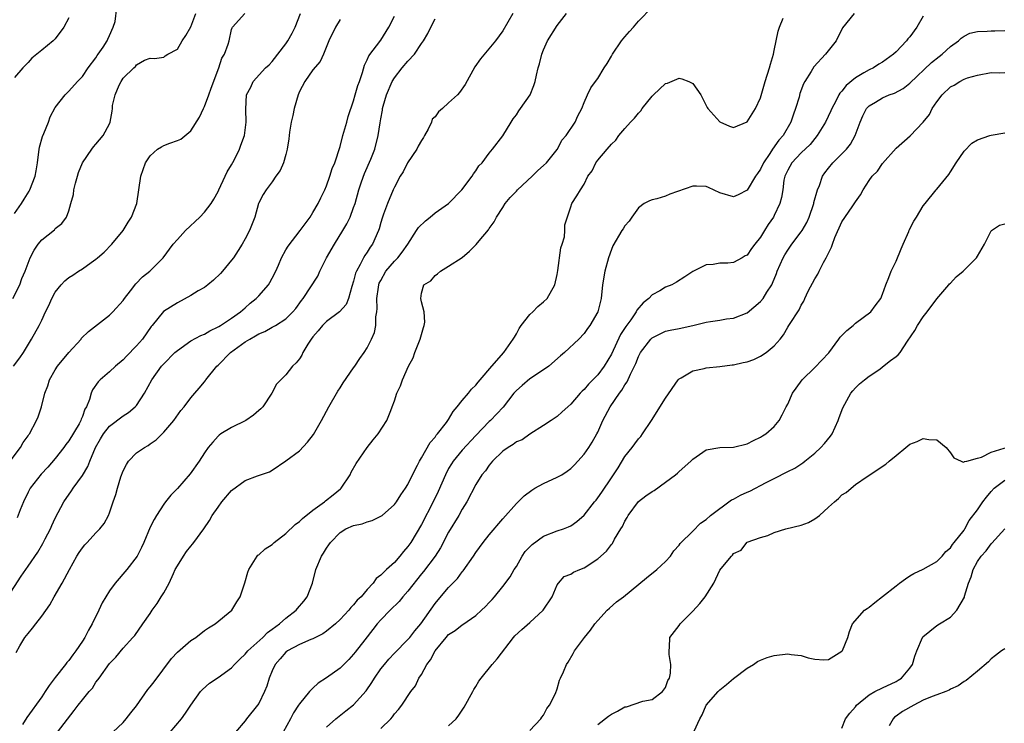
# Model space of a CAD drawing. Units: inches. Extents: x 2592000 to 2595000, y 1521000 to 1524000.
# Drawn here: x 2593432 to 2593577, y 1521752 to 1521856 of the extents above; entities that cross this region are included whole.
import ezdxf

# ---------------------------------------------------------------- set-up
doc = ezdxf.new("R2010")
doc.units = ezdxf.units.IN
doc.header["$MEASUREMENT"] = 0
doc.layers.add('LD25921521_2ft', color=93, linetype='Continuous')

msp = doc.modelspace()

# ---------------------------------------------------------------- linework, layer by layer
at = {"layer": 'LD25921521_2ft'}
for points, elevation in [([(2593430, 1521771), (2593431.98, 1521774.02), (2593432.64, 1521775), (2593433, 1521775.49), (2593434.43, 1521777.57), (2593435.17, 1521778.83), (2593435.53, 1521779.53), (2593436.29, 1521781), (2593436.49, 1521781.51), (2593437, 1521782.59), (2593438.28, 1521785), (2593439.4, 1521786.6), (2593439.64, 1521787), (2593441, 1521788.87), (2593441.8, 1521790.2), (2593442.12, 1521791), (2593442.94, 1521793), (2593443.69, 1521794.31), (2593444.09, 1521795), (2593445, 1521796.17), (2593447, 1521797.67), (2593447.81, 1521798.19), (2593448.8, 1521799), (2593449, 1521799.22), (2593450.14, 1521801), (2593451.25, 1521803), (2593452.68, 1521805), (2593453, 1521805.36), (2593454.64, 1521807), (2593455, 1521807.33), (2593457, 1521808.72), (2593458.48, 1521809.52), (2593459, 1521809.74), (2593459.78, 1521810.22), (2593461, 1521810.78), (2593461.13, 1521810.87), (2593461.37, 1521811), (2593463, 1521812.06), (2593464.32, 1521813), (2593464.67, 1521813.33), (2593465, 1521813.6), (2593465.73, 1521814.27), (2593466.62, 1521815), (2593467, 1521815.39), (2593468.42, 1521817), (2593468.65, 1521817.35), (2593469, 1521817.98), (2593469.52, 1521819), (2593469.9, 1521819.9), (2593470.34, 1521821), (2593471, 1521822.18), (2593471.32, 1521822.68), (2593473.13, 1521825), (2593474.57, 1521827), (2593475, 1521827.68), (2593475.79, 1521829), (2593476.17, 1521829.83), (2593476.75, 1521831), (2593477, 1521831.61), (2593477.48, 1521833), (2593477.85, 1521834.15), (2593478.2, 1521835), (2593479, 1521837.42), (2593479.41, 1521839), (2593479.98, 1521841), (2593480.19, 1521841.81), (2593481, 1521844.14), (2593481.24, 1521845), (2593481.6, 1521846.4), (2593481.84, 1521847), (2593482.31, 1521848.31), (2593482.62, 1521849.38), (2593483, 1521850.16), (2593483.24, 1521850.76), (2593485, 1521853.09), (2593486.2, 1521855), (2593487, 1521856.62)], 8348), ([(2593430.35, 1521791), (2593431.85, 1521793), (2593432.27, 1521793.73), (2593433, 1521794.72), (2593433.1, 1521794.9), (2593433.18, 1521795), (2593434.22, 1521797), (2593434.46, 1521797.54), (2593434.97, 1521799), (2593435.47, 1521801), (2593435.88, 1521802.12), (2593436.15, 1521803), (2593437, 1521804.46), (2593437.35, 1521805), (2593439, 1521807), (2593440.81, 1521809), (2593440.89, 1521809.11), (2593441.88, 1521810.12), (2593445, 1521812.51), (2593445.48, 1521813), (2593447, 1521814.67), (2593447.23, 1521815), (2593448.11, 1521816.11), (2593448.87, 1521817.13), (2593449.84, 1521818.16), (2593450.94, 1521819), (2593452.91, 1521821), (2593454.39, 1521823), (2593455, 1521823.7), (2593456.2, 1521825), (2593458.3, 1521827), (2593459, 1521827.72), (2593459.97, 1521829), (2593460.37, 1521829.63), (2593461, 1521830.75), (2593461.11, 1521831), (2593462.06, 1521833), (2593462.34, 1521833.66), (2593463, 1521834.71), (2593463.39, 1521835.39), (2593464.19, 1521837), (2593464.38, 1521837.62), (2593464.92, 1521839), (2593465.17, 1521841), (2593465.08, 1521842.92), (2593465.22, 1521845), (2593465.84, 1521846.16), (2593466.17, 1521847), (2593468.02, 1521849), (2593468.56, 1521849.44), (2593469, 1521849.94), (2593471, 1521852.56), (2593471.29, 1521853), (2593471.91, 1521854.09), (2593472.36, 1521855), (2593473.15, 1521857)], 8344), ([(2593430.72, 1521815), (2593431.78, 1521817), (2593432.07, 1521817.93), (2593432.58, 1521819), (2593433, 1521820.2), (2593433.32, 1521821), (2593433.91, 1521822.09), (2593434.49, 1521823), (2593435, 1521823.64), (2593436.87, 1521825.13), (2593437, 1521825.29), (2593437.97, 1521826.03), (2593438.66, 1521827), (2593439, 1521827.93), (2593439.28, 1521829), (2593439.68, 1521830.32), (2593439.73, 1521831), (2593439.98, 1521831.98), (2593440.28, 1521833), (2593440.43, 1521833.57), (2593441.03, 1521835), (2593442.38, 1521837), (2593442.65, 1521837.35), (2593443, 1521837.72), (2593444.08, 1521839), (2593445, 1521840.76), (2593445.1, 1521841), (2593445.41, 1521842.59), (2593445.42, 1521843), (2593445.46, 1521843.46), (2593445.82, 1521845), (2593446.43, 1521846.44), (2593446.7, 1521847), (2593447, 1521847.48), (2593448.6, 1521849), (2593448.82, 1521849.18), (2593449, 1521849.46), (2593450.14, 1521850.14), (2593451, 1521850.41), (2593451.62, 1521850.38), (2593453, 1521850.59), (2593453.21, 1521850.79), (2593453.58, 1521851), (2593455, 1521851.77), (2593455.73, 1521853), (2593456.24, 1521853.76), (2593457, 1521855.05), (2593457.73, 1521857)], 8340), ([(2593430.83, 1521805), (2593431.76, 1521806.24), (2593432.3, 1521807), (2593433.52, 1521809), (2593434.62, 1521811), (2593435, 1521811.78), (2593435.56, 1521813), (2593436.04, 1521813.96), (2593436.49, 1521815), (2593437, 1521815.9), (2593437.87, 1521817), (2593438.42, 1521817.58), (2593439, 1521818.09), (2593439.58, 1521818.42), (2593440.44, 1521819), (2593441, 1521819.34), (2593442.31, 1521820.31), (2593443, 1521820.78), (2593443.23, 1521821), (2593444.19, 1521821.81), (2593445.34, 1521823), (2593446.99, 1521825), (2593447.74, 1521826.26), (2593448.23, 1521827), (2593449.03, 1521829), (2593449.33, 1521831), (2593449.61, 1521833), (2593449.98, 1521834.02), (2593450.32, 1521835), (2593451, 1521836.03), (2593452.08, 1521837), (2593452.65, 1521837.35), (2593453, 1521837.54), (2593453.88, 1521837.88), (2593455, 1521838.26), (2593455.51, 1521838.49), (2593457, 1521839.7), (2593458.26, 1521841.74), (2593458.84, 1521843), (2593459, 1521843.32), (2593459.64, 1521845), (2593459.99, 1521846.01), (2593461.14, 1521849), (2593461.58, 1521850.42), (2593461.95, 1521851), (2593462.5, 1521852.5), (2593462.63, 1521853), (2593463, 1521854.66), (2593463.08, 1521854.92), (2593463.12, 1521855), (2593464.97, 1521857)], 8342), ([(2593431, 1521827.51), (2593432.02, 1521829), (2593432.39, 1521829.61), (2593433.17, 1521830.83), (2593433.26, 1521831), (2593434.04, 1521833), (2593434.19, 1521833.81), (2593434.38, 1521835), (2593434.6, 1521836.6), (2593434.68, 1521837.32), (2593435.13, 1521838.87), (2593435.32, 1521839.32), (2593435.98, 1521841), (2593436.24, 1521841.76), (2593437, 1521843.13), (2593438.45, 1521845), (2593439, 1521845.57), (2593440.29, 1521847), (2593441, 1521847.7), (2593441.86, 1521849), (2593443, 1521850.47), (2593443.2, 1521850.8), (2593443.35, 1521851), (2593444.06, 1521852.06), (2593444.66, 1521853), (2593444.75, 1521853.25), (2593445, 1521853.75), (2593445.56, 1521855), (2593445.82, 1521855.82), (2593446.09, 1521857.91)], 8338), ([(2593504.49, 1521857), (2593503, 1521854.46), (2593501.93, 1521853), (2593499.69, 1521850.31), (2593498.87, 1521849.13), (2593497.44, 1521846.56), (2593496.62, 1521845.38), (2593496.3, 1521845), (2593495, 1521843.85), (2593494.08, 1521843), (2593493.5, 1521842.5), (2593493, 1521841.78), (2593492.59, 1521841.41), (2593492.48, 1521841), (2593491.98, 1521839.98), (2593491.43, 1521839), (2593491.29, 1521838.71), (2593491, 1521838.27), (2593490.53, 1521837.47), (2593490.3, 1521837), (2593488.96, 1521835), (2593488.32, 1521833.68), (2593487.86, 1521833), (2593487, 1521831.4), (2593486.81, 1521831), (2593485.99, 1521829), (2593485.42, 1521827.42), (2593485.19, 1521826.81), (2593485, 1521826.19), (2593484.76, 1521825.24), (2593484.66, 1521825), (2593483.78, 1521823), (2593483.43, 1521822.57), (2593483, 1521821.83), (2593482.66, 1521821.34), (2593482.47, 1521821), (2593481.98, 1521819.98), (2593481.41, 1521819), (2593481.29, 1521818.71), (2593481, 1521817.56), (2593480.74, 1521816.74), (2593480.23, 1521815), (2593479.89, 1521814.11), (2593478.93, 1521813), (2593477, 1521811.6), (2593476.39, 1521811), (2593475.78, 1521810.22), (2593475, 1521809.33), (2593474.74, 1521809), (2593474.23, 1521808.23), (2593473.51, 1521807), (2593473.38, 1521806.62), (2593473, 1521806.06), (2593472.52, 1521805.48), (2593471.98, 1521805), (2593471, 1521803.74), (2593470.24, 1521803), (2593469.64, 1521802.36), (2593468.94, 1521801), (2593467.6, 1521799), (2593467.3, 1521798.7), (2593467, 1521798.46), (2593466.23, 1521797.77), (2593465.11, 1521797), (2593463, 1521795.95), (2593461.42, 1521795), (2593461.17, 1521794.83), (2593461, 1521794.66), (2593460.21, 1521793.79), (2593459.55, 1521793), (2593459, 1521792.21), (2593458.23, 1521791), (2593456.88, 1521789.12), (2593455, 1521786.96), (2593454.04, 1521785.96), (2593453.24, 1521785), (2593453, 1521784.67), (2593451.91, 1521783), (2593451.59, 1521782.41), (2593451, 1521781.25), (2593450.06, 1521779), (2593449.71, 1521778.28), (2593449.06, 1521777), (2593447.57, 1521775), (2593445.81, 1521773), (2593445, 1521771.89), (2593443.9, 1521770.1), (2593443.44, 1521769), (2593442.46, 1521767), (2593441.91, 1521766.09), (2593441.36, 1521765), (2593441, 1521764.43), (2593440.03, 1521763), (2593439.58, 1521762.42), (2593439, 1521761.59), (2593438.72, 1521761.28), (2593438.53, 1521761), (2593437, 1521759.1), (2593436.1, 1521757.9), (2593435.51, 1521757), (2593435, 1521756.25), (2593432.8, 1521753.2), (2593432.16, 1521752.16)], 8352), ([(2593437.34, 1521751), (2593439.79, 1521754.21), (2593440.38, 1521755), (2593441, 1521755.79), (2593442.02, 1521757), (2593442.48, 1521757.52), (2593443, 1521758.38), (2593443.28, 1521758.72), (2593443.45, 1521759), (2593445, 1521761.16), (2593445.93, 1521762.07), (2593447, 1521763.39), (2593448.46, 1521765), (2593448.71, 1521765.29), (2593449.93, 1521767), (2593451, 1521768.54), (2593451.29, 1521769), (2593452.02, 1521769.98), (2593452.63, 1521771), (2593453, 1521771.57), (2593453.8, 1521773), (2593454.41, 1521774.41), (2593454.7, 1521775), (2593455, 1521775.55), (2593455.9, 1521777), (2593456.35, 1521777.65), (2593457, 1521778.48), (2593457.25, 1521778.75), (2593457.45, 1521779), (2593458.9, 1521781), (2593459.74, 1521782.26), (2593460.15, 1521783), (2593461, 1521784.22), (2593461.58, 1521785), (2593463, 1521786.66), (2593465, 1521788.14), (2593466.81, 1521788.81), (2593468.6, 1521789.4), (2593469, 1521789.64), (2593471, 1521791.02), (2593473, 1521792.5), (2593474.21, 1521793.79), (2593475.08, 1521794.92), (2593476.28, 1521797), (2593477.34, 1521799), (2593478.67, 1521801.33), (2593479, 1521801.81), (2593479.45, 1521802.55), (2593481, 1521804.76), (2593481.18, 1521805), (2593481.89, 1521806.11), (2593482.54, 1521807), (2593483, 1521807.7), (2593483.65, 1521809), (2593484.05, 1521809.95), (2593484.28, 1521811), (2593484.28, 1521812.28), (2593484.41, 1521813), (2593484.47, 1521813.53), (2593484.41, 1521815), (2593484.64, 1521816.64), (2593484.7, 1521817), (2593484.78, 1521817.22), (2593485, 1521817.65), (2593485.75, 1521819), (2593487, 1521820.47), (2593487.5, 1521821), (2593488.16, 1521821.84), (2593488.97, 1521823), (2593490.27, 1521825), (2593490.54, 1521825.46), (2593491.57, 1521826.43), (2593492.3, 1521827), (2593493, 1521827.61), (2593494.96, 1521829), (2593496.95, 1521831), (2593498.48, 1521833), (2593498.65, 1521833.35), (2593499, 1521833.79), (2593499.47, 1521834.53), (2593499.94, 1521835), (2593501, 1521836.43), (2593501.47, 1521837), (2593503, 1521838.99), (2593504.23, 1521841), (2593504.54, 1521841.46), (2593505, 1521842.08), (2593505.35, 1521842.65), (2593505.58, 1521843), (2593507.01, 1521845), (2593507.58, 1521846.42), (2593507.76, 1521847), (2593507.94, 1521847.94), (2593508.21, 1521849), (2593508.4, 1521849.6), (2593508.74, 1521851), (2593509, 1521851.67), (2593509.6, 1521853), (2593511, 1521855.26), (2593512.39, 1521857)], 8354), ([(2593445.49, 1521751), (2593447, 1521752.46), (2593447.47, 1521753), (2593448.13, 1521753.87), (2593449, 1521754.92), (2593450.67, 1521757.33), (2593451, 1521757.69), (2593451.57, 1521758.43), (2593454.13, 1521761.87), (2593455, 1521762.82), (2593457, 1521764.53), (2593457.74, 1521765), (2593459, 1521766.01), (2593459.59, 1521766.41), (2593460.59, 1521767), (2593463.04, 1521769), (2593463.76, 1521770.24), (2593464.28, 1521771), (2593464.96, 1521773.04), (2593465.4, 1521774.6), (2593465.52, 1521775), (2593466.78, 1521777), (2593466.89, 1521777.11), (2593467, 1521777.19), (2593467.95, 1521778.05), (2593469, 1521778.71), (2593469.28, 1521779), (2593471, 1521780.33), (2593472.37, 1521781.63), (2593473, 1521782.07), (2593473.48, 1521782.52), (2593475, 1521783.75), (2593476.72, 1521785), (2593476.86, 1521785.14), (2593477.97, 1521786.03), (2593479.07, 1521786.93), (2593479.14, 1521787), (2593480.46, 1521789), (2593480.63, 1521789.37), (2593481.35, 1521790.65), (2593483, 1521793), (2593483.87, 1521794.13), (2593484.63, 1521795), (2593485.88, 1521797), (2593486.47, 1521798.47), (2593486.67, 1521799), (2593487, 1521799.9), (2593487.37, 1521801), (2593487.92, 1521802.08), (2593488.22, 1521803), (2593489.08, 1521805), (2593489.76, 1521806.24), (2593490.02, 1521807), (2593490.83, 1521809), (2593491, 1521809.68), (2593491.3, 1521810.7), (2593491.42, 1521811), (2593491.51, 1521811.51), (2593491.42, 1521813), (2593491, 1521814.51), (2593490.88, 1521815), (2593491, 1521815.79), (2593491.34, 1521817), (2593492.39, 1521817.61), (2593493, 1521818.37), (2593493.37, 1521818.63), (2593493.82, 1521819), (2593495, 1521819.73), (2593497, 1521821.03), (2593498.06, 1521821.94), (2593499.05, 1521822.95), (2593499.5, 1521823.5), (2593500.88, 1521825.12), (2593501, 1521825.32), (2593501.71, 1521826.29), (2593502.07, 1521827), (2593503, 1521828.4), (2593503.36, 1521829), (2593504.1, 1521829.9), (2593505, 1521830.8), (2593505.18, 1521831), (2593507.32, 1521833), (2593508.14, 1521833.86), (2593509, 1521834.58), (2593509.42, 1521835), (2593511, 1521836.95), (2593511.04, 1521837), (2593511.68, 1521838.32), (2593512.34, 1521839), (2593513.66, 1521841), (2593514.06, 1521841.94), (2593514.65, 1521843), (2593515, 1521843.9), (2593515.48, 1521845), (2593515.96, 1521846.04), (2593516.66, 1521847), (2593517, 1521847.44), (2593517.92, 1521849), (2593518.36, 1521849.65), (2593519, 1521850.71), (2593519.15, 1521851), (2593520.51, 1521853), (2593520.72, 1521853.28), (2593521, 1521853.57), (2593521.65, 1521854.35), (2593522.25, 1521855), (2593523, 1521855.89), (2593525, 1521857.95)], 8356), ([(2593554.82, 1521857), (2593553.1, 1521854.9), (2593552.15, 1521853), (2593550.56, 1521851), (2593548.87, 1521849.13), (2593548.47, 1521848.47), (2593547.53, 1521847), (2593547.34, 1521846.66), (2593546.8, 1521845.2), (2593546.67, 1521844.67), (2593546.17, 1521843), (2593545.84, 1521842.16), (2593545.48, 1521841), (2593544.33, 1521839), (2593543.69, 1521838.31), (2593542.77, 1521837), (2593542.38, 1521836.38), (2593541.44, 1521835), (2593541, 1521834.07), (2593540.56, 1521833.44), (2593540.27, 1521833), (2593539, 1521830.96), (2593537.72, 1521830.28), (2593537, 1521829.96), (2593535, 1521830.56), (2593533.34, 1521831.34), (2593533, 1521831.48), (2593531.53, 1521831.53), (2593531, 1521831.53), (2593527.64, 1521830.36), (2593527, 1521830.07), (2593525.68, 1521829.68), (2593525, 1521829.54), (2593524.61, 1521829.39), (2593523.86, 1521829), (2593523, 1521828.33), (2593522.04, 1521827), (2593521.62, 1521826.38), (2593521, 1521825.72), (2593520.74, 1521825.26), (2593520.55, 1521825), (2593519.24, 1521822.77), (2593519, 1521822.21), (2593518.57, 1521821), (2593518.02, 1521819), (2593517.7, 1521817), (2593517.49, 1521815), (2593517, 1521813), (2593515.83, 1521811), (2593515.46, 1521810.54), (2593515, 1521809.82), (2593514.22, 1521809), (2593512.1, 1521807), (2593511.48, 1521806.52), (2593509.78, 1521805), (2593509, 1521804.46), (2593507, 1521803.15), (2593505.83, 1521802.17), (2593505, 1521801.42), (2593504.64, 1521801), (2593503.06, 1521798.94), (2593501.17, 1521797), (2593501, 1521796.85), (2593499, 1521794.77), (2593497, 1521792.6), (2593495.67, 1521791), (2593495.41, 1521790.59), (2593495, 1521789.89), (2593494.53, 1521789), (2593493.46, 1521786.54), (2593492.7, 1521785), (2593491, 1521781.65), (2593489.41, 1521779), (2593489, 1521778.39), (2593488.34, 1521777.66), (2593487.82, 1521777), (2593487, 1521776.05), (2593485.84, 1521775), (2593485, 1521774.17), (2593484.32, 1521773.68), (2593483.88, 1521773), (2593483, 1521772.07), (2593482.1, 1521771), (2593481.53, 1521770.47), (2593481, 1521769.78), (2593480.6, 1521769.4), (2593480.29, 1521769), (2593479, 1521767.65), (2593478.33, 1521767), (2593477, 1521765.9), (2593476.46, 1521765.54), (2593475, 1521764.81), (2593474.69, 1521764.69), (2593473, 1521763.96), (2593471.23, 1521763), (2593471, 1521762.82), (2593470.17, 1521761.83), (2593469.44, 1521761), (2593469, 1521760.08), (2593468.55, 1521759), (2593468.19, 1521757.81), (2593467.85, 1521757), (2593467, 1521755.27), (2593466.81, 1521755), (2593465.21, 1521753), (2593465, 1521752.72), (2593463.57, 1521751)], 8360), ([(2593565, 1521856.6), (2593564.06, 1521855), (2593563, 1521853.57), (2593562.73, 1521853.27), (2593562.53, 1521853), (2593561, 1521851.36), (2593560.6, 1521851), (2593559, 1521849.85), (2593558.46, 1521849.53), (2593557.63, 1521849), (2593557, 1521848.7), (2593556.24, 1521848.24), (2593555, 1521847.53), (2593553.61, 1521846.39), (2593553, 1521845.58), (2593552.71, 1521845.28), (2593552.55, 1521845), (2593552.08, 1521844.08), (2593551.49, 1521843), (2593551.35, 1521842.65), (2593550.58, 1521841), (2593549.37, 1521839), (2593549, 1521838.58), (2593548.29, 1521837.71), (2593547, 1521836.45), (2593545.6, 1521835), (2593545, 1521833.93), (2593544.58, 1521833), (2593544.45, 1521832.45), (2593544.27, 1521831), (2593544.11, 1521829.89), (2593543.85, 1521829), (2593543, 1521827.21), (2593542.89, 1521827), (2593542.12, 1521825.88), (2593541.6, 1521825), (2593541, 1521824.03), (2593540.16, 1521823), (2593539.66, 1521822.34), (2593539, 1521821.38), (2593538.74, 1521821.26), (2593538.3, 1521821), (2593537, 1521820.29), (2593536.19, 1521820.19), (2593535, 1521820.19), (2593534, 1521820), (2593533, 1521819.93), (2593531.03, 1521818.97), (2593529.81, 1521818.19), (2593528.61, 1521817.39), (2593527.94, 1521817), (2593527, 1521816.63), (2593526.13, 1521816.13), (2593525, 1521815.52), (2593524.53, 1521815), (2593523.68, 1521814.32), (2593522.76, 1521813.24), (2593522.65, 1521813), (2593521.85, 1521811.85), (2593521.13, 1521810.87), (2593520.35, 1521809.65), (2593519, 1521806.75), (2593517.94, 1521805), (2593517, 1521803.73), (2593515.65, 1521802.35), (2593515, 1521801.57), (2593514.69, 1521801.31), (2593514.4, 1521801), (2593513, 1521799.38), (2593512.56, 1521799), (2593511.75, 1521798.25), (2593511, 1521797.59), (2593510.11, 1521797), (2593509, 1521796.24), (2593507, 1521794.97), (2593505.85, 1521794.15), (2593505, 1521793.82), (2593504.54, 1521793.46), (2593503.76, 1521793), (2593503, 1521792.46), (2593501.49, 1521791), (2593501, 1521790.41), (2593500.42, 1521789.58), (2593499.91, 1521789), (2593499, 1521787.53), (2593497.68, 1521785), (2593497, 1521783.9), (2593496.51, 1521783), (2593495, 1521780.54), (2593493.78, 1521778.22), (2593493, 1521777), (2593491.3, 1521774.7), (2593491, 1521774.36), (2593489, 1521771.83), (2593488.26, 1521771), (2593487.71, 1521770.29), (2593486.36, 1521769), (2593485, 1521767.57), (2593484.49, 1521767), (2593483.85, 1521766.15), (2593482.64, 1521764.64), (2593481.2, 1521762.8), (2593481, 1521762.53), (2593480.27, 1521761.73), (2593479, 1521760.47), (2593477, 1521759.05), (2593475.77, 1521758.23), (2593475, 1521757.52), (2593474.71, 1521757.29), (2593474.5, 1521757), (2593473, 1521755.19), (2593472.89, 1521755), (2593472.13, 1521753.87), (2593471.68, 1521753), (2593470.61, 1521751)], 8362), ([(2593439, 1521856.39), (2593438.28, 1521855), (2593437, 1521853.28), (2593436.86, 1521853.14), (2593436.71, 1521853), (2593435, 1521851.6), (2593433.56, 1521850.44), (2593433, 1521849.78), (2593432.6, 1521849.4), (2593432.24, 1521849), (2593431, 1521847.57)], 8336), ([(2593431.22, 1521762.78), (2593431.78, 1521763.78), (2593432.49, 1521765), (2593432.74, 1521765.26), (2593433, 1521765.6), (2593433.66, 1521766.34), (2593434.11, 1521767), (2593435, 1521768.12), (2593436.21, 1521769.79), (2593436.86, 1521771), (2593438.02, 1521773), (2593439.09, 1521775), (2593440.19, 1521777), (2593440.5, 1521777.5), (2593441, 1521778.22), (2593441.35, 1521778.65), (2593441.68, 1521779), (2593443, 1521780.41), (2593443.58, 1521781), (2593444.19, 1521781.81), (2593444.86, 1521783), (2593445, 1521783.36), (2593445.55, 1521785), (2593445.93, 1521786.07), (2593446.18, 1521787), (2593446.66, 1521788.66), (2593447, 1521789.58), (2593447.48, 1521790.52), (2593447.79, 1521791), (2593449, 1521792.22), (2593450.14, 1521793), (2593450.7, 1521793.3), (2593451, 1521793.53), (2593451.88, 1521794.12), (2593453, 1521795.28), (2593454.46, 1521797), (2593455.53, 1521798.47), (2593456.01, 1521799), (2593457, 1521800.32), (2593457.57, 1521801), (2593458.23, 1521801.77), (2593459, 1521802.7), (2593459.13, 1521802.87), (2593459.2, 1521803), (2593460.82, 1521805), (2593461, 1521805.16), (2593462.82, 1521807), (2593465, 1521808.57), (2593465.7, 1521809), (2593466.54, 1521809.46), (2593467, 1521809.75), (2593467.89, 1521810.11), (2593469, 1521810.75), (2593469.49, 1521811), (2593471, 1521812), (2593472.03, 1521813), (2593472.48, 1521813.52), (2593473.29, 1521814.71), (2593473.53, 1521815), (2593475.71, 1521818.29), (2593475.99, 1521819), (2593477, 1521821), (2593478.15, 1521823), (2593479.42, 1521825), (2593479.99, 1521826.01), (2593480.46, 1521827), (2593481, 1521828.42), (2593481.2, 1521829), (2593481.77, 1521831), (2593482.18, 1521832.18), (2593482.58, 1521833.42), (2593483.52, 1521835.52), (2593484.1, 1521837), (2593484.62, 1521839), (2593484.89, 1521840.89), (2593485, 1521841.49), (2593485.26, 1521842.74), (2593485.27, 1521843), (2593485.35, 1521843.35), (2593485.84, 1521845), (2593486.69, 1521847), (2593487, 1521847.52), (2593488.15, 1521849), (2593489, 1521850), (2593489.98, 1521851), (2593491, 1521852.58), (2593491.29, 1521853), (2593491.94, 1521854.06), (2593492.39, 1521855), (2593493, 1521856.22)], 8350), ([(2593479, 1521856.13), (2593478.3, 1521855), (2593477.36, 1521853), (2593476.55, 1521851), (2593476.04, 1521849.96), (2593475, 1521848.7), (2593473.82, 1521847), (2593473, 1521845.49), (2593472.8, 1521845), (2593472.24, 1521843), (2593472.04, 1521841.96), (2593471.78, 1521841), (2593471.52, 1521839.52), (2593471.45, 1521838.55), (2593471.21, 1521837), (2593471, 1521836.23), (2593470.63, 1521835), (2593470.14, 1521833.86), (2593469.53, 1521833), (2593469, 1521832.2), (2593468.08, 1521831), (2593467.68, 1521830.32), (2593467, 1521829.08), (2593466.97, 1521829), (2593466.45, 1521827), (2593466.02, 1521825.98), (2593465.64, 1521825), (2593465, 1521823.77), (2593464.55, 1521823), (2593463.96, 1521822.04), (2593463.27, 1521821), (2593463, 1521820.65), (2593461.65, 1521819), (2593461.34, 1521818.66), (2593460.33, 1521817.67), (2593459.5, 1521817), (2593459, 1521816.62), (2593458.09, 1521816.09), (2593457, 1521815.41), (2593455, 1521814.34), (2593452.94, 1521813.06), (2593451.29, 1521811), (2593451.15, 1521810.85), (2593449.86, 1521809), (2593449, 1521808.01), (2593447.52, 1521806.48), (2593447, 1521805.92), (2593445.89, 1521805), (2593445, 1521804.16), (2593443.63, 1521803), (2593443.31, 1521802.69), (2593442.51, 1521801.49), (2593442.3, 1521801), (2593442.07, 1521800.07), (2593441.6, 1521799), (2593441.36, 1521798.64), (2593441, 1521797.57), (2593440.82, 1521797.18), (2593440.78, 1521797), (2593440.51, 1521796.51), (2593439, 1521793.98), (2593438.57, 1521793.43), (2593438.28, 1521793), (2593437, 1521791.38), (2593435.88, 1521790.12), (2593434.91, 1521789.09), (2593433.31, 1521787), (2593433, 1521786.41), (2593432.3, 1521785), (2593431.81, 1521783.81), (2593431.36, 1521782.64)], 8346), ([(2593453.92, 1521751), (2593455.61, 1521753), (2593456.19, 1521753.81), (2593457, 1521755), (2593458.41, 1521757), (2593458.69, 1521757.31), (2593459.74, 1521758.26), (2593461, 1521759.09), (2593463, 1521760.53), (2593463.43, 1521761), (2593464.22, 1521761.78), (2593465, 1521762.51), (2593465.4, 1521763), (2593467.59, 1521765), (2593468.29, 1521765.71), (2593469, 1521766.21), (2593470.08, 1521767), (2593471, 1521767.82), (2593472.53, 1521769), (2593472.74, 1521769.26), (2593473.66, 1521770.34), (2593474.16, 1521771), (2593474.92, 1521773), (2593475.41, 1521775), (2593476.25, 1521777), (2593476.57, 1521777.43), (2593477, 1521778.14), (2593477.36, 1521778.64), (2593477.56, 1521779), (2593479, 1521780.48), (2593479.85, 1521781), (2593481, 1521781.52), (2593482.23, 1521781.77), (2593483, 1521782.05), (2593483.75, 1521782.25), (2593485, 1521782.86), (2593485.19, 1521783), (2593487, 1521784.6), (2593487.3, 1521785), (2593487.95, 1521786.05), (2593488.65, 1521787), (2593489, 1521787.56), (2593489.67, 1521789), (2593490.42, 1521790.42), (2593490.7, 1521791), (2593491, 1521791.48), (2593492.27, 1521793.73), (2593493, 1521794.53), (2593493.19, 1521794.81), (2593493.37, 1521795), (2593494.67, 1521796.67), (2593495, 1521797.13), (2593495.68, 1521798.32), (2593496.27, 1521799), (2593497, 1521799.92), (2593497.94, 1521801), (2593498.37, 1521801.63), (2593499, 1521802.21), (2593499.34, 1521802.66), (2593499.67, 1521803), (2593501.35, 1521805), (2593503.15, 1521807), (2593504.54, 1521809), (2593504.7, 1521809.3), (2593505, 1521809.78), (2593505.42, 1521810.58), (2593505.7, 1521811), (2593507, 1521812.6), (2593507.41, 1521813), (2593508.18, 1521813.82), (2593509, 1521814.47), (2593509.53, 1521815), (2593510.67, 1521817), (2593511, 1521818.52), (2593511.1, 1521819.1), (2593511.55, 1521822.45), (2593511.75, 1521823), (2593512.08, 1521824.08), (2593512.16, 1521825), (2593512.15, 1521825.85), (2593513, 1521828.49), (2593513.15, 1521829), (2593513.89, 1521830.11), (2593514.43, 1521831), (2593515, 1521831.86), (2593515.54, 1521833), (2593516.18, 1521833.82), (2593516.69, 1521835), (2593517, 1521835.38), (2593518.4, 1521837), (2593519, 1521837.75), (2593519.68, 1521838.32), (2593520.09, 1521839), (2593521, 1521840.03), (2593521.81, 1521841), (2593522.43, 1521841.57), (2593523, 1521842.34), (2593523.35, 1521842.65), (2593523.54, 1521843), (2593525, 1521844.83), (2593525.21, 1521845), (2593527, 1521846.7), (2593527.28, 1521846.72), (2593529, 1521847.49), (2593529.4, 1521847.4), (2593530.4, 1521847), (2593531, 1521846.7), (2593532.19, 1521845), (2593533, 1521843.44), (2593533.14, 1521843.14), (2593533.24, 1521843), (2593535, 1521841.03), (2593536.4, 1521840.4), (2593537, 1521840.18), (2593539, 1521841.05), (2593540.25, 1521843), (2593541, 1521844.56), (2593541.68, 1521847), (2593542.33, 1521849), (2593542.46, 1521849.54), (2593542.91, 1521851), (2593543, 1521851.57), (2593543.28, 1521853), (2593543.59, 1521854.41), (2593543.79, 1521855), (2593544.33, 1521856.33)], 8358), ([(2593477, 1521751.75), (2593478.35, 1521753), (2593479.83, 1521754.17), (2593481, 1521755.06), (2593482.86, 1521757.14), (2593483.67, 1521758.33), (2593484.05, 1521759), (2593485, 1521760.35), (2593485.53, 1521761), (2593486.2, 1521761.8), (2593487, 1521762.66), (2593489, 1521764.69), (2593489.26, 1521765), (2593490.03, 1521765.97), (2593490.92, 1521767), (2593493, 1521770.02), (2593493.44, 1521770.56), (2593495, 1521772.36), (2593495.6, 1521773), (2593496.3, 1521773.7), (2593497, 1521774.66), (2593497.16, 1521774.84), (2593498.67, 1521777), (2593499, 1521777.52), (2593500.11, 1521779), (2593501, 1521780.14), (2593503, 1521782.47), (2593505, 1521784.73), (2593506.12, 1521785.88), (2593507.27, 1521786.73), (2593507.72, 1521787), (2593509, 1521787.69), (2593511, 1521788.62), (2593511.68, 1521789), (2593512.48, 1521789.52), (2593513, 1521789.93), (2593513.55, 1521790.45), (2593514.07, 1521791), (2593515, 1521792.04), (2593515.66, 1521793), (2593516.19, 1521793.81), (2593516.85, 1521795), (2593517, 1521795.29), (2593517.76, 1521797), (2593518.82, 1521799), (2593520.2, 1521801), (2593520.55, 1521801.45), (2593521, 1521802.25), (2593521.31, 1521802.69), (2593521.81, 1521803.81), (2593522.59, 1521805.41), (2593523, 1521806.44), (2593523.2, 1521806.8), (2593523.32, 1521807), (2593524.84, 1521809), (2593525, 1521809.16), (2593526.21, 1521809.79), (2593527, 1521810.14), (2593527.68, 1521810.32), (2593529, 1521810.56), (2593531.01, 1521810.99), (2593533, 1521811.48), (2593533.61, 1521811.61), (2593535, 1521811.81), (2593536, 1521812), (2593537, 1521812.08), (2593539, 1521812.86), (2593541, 1521814.55), (2593541.36, 1521815), (2593541.94, 1521815.94), (2593542.64, 1521817), (2593542.76, 1521817.24), (2593543.35, 1521818.65), (2593543.47, 1521819), (2593544.33, 1521821), (2593544.57, 1521821.43), (2593545, 1521822.11), (2593545.62, 1521823), (2593547, 1521824.82), (2593547.12, 1521825), (2593547.81, 1521826.19), (2593548.17, 1521827), (2593548.84, 1521829), (2593548.86, 1521829.14), (2593549.38, 1521831), (2593549.67, 1521831.67), (2593550.13, 1521833), (2593550.48, 1521833.52), (2593551, 1521834.18), (2593551.68, 1521835), (2593553, 1521836.3), (2593553.65, 1521837), (2593554.24, 1521837.76), (2593554.94, 1521839), (2593555.68, 1521841), (2593556.06, 1521841.94), (2593556.63, 1521843), (2593557, 1521843.4), (2593557.94, 1521843.94), (2593559, 1521844.59), (2593559.96, 1521845), (2593560.73, 1521845.27), (2593562.04, 1521845.96), (2593563, 1521846.73), (2593566.22, 1521849.78), (2593567.32, 1521850.68), (2593567.76, 1521851), (2593569, 1521852.15), (2593570.2, 1521853), (2593570.6, 1521853.4), (2593571, 1521853.69), (2593571.88, 1521854.12), (2593573, 1521854.36), (2593574.42, 1521854.42), (2593575, 1521854.48), (2593575.55, 1521854.45), (2593577, 1521854.51)], 8364), ([(2593485, 1521751.56), (2593486.47, 1521753), (2593486.72, 1521753.28), (2593487, 1521753.72), (2593487.61, 1521754.39), (2593488.12, 1521755), (2593489.41, 1521757), (2593490.14, 1521757.86), (2593490.61, 1521759), (2593491, 1521759.54), (2593491.79, 1521761), (2593492.32, 1521761.68), (2593493, 1521763.03), (2593494.62, 1521765), (2593495, 1521765.41), (2593495.97, 1521766.04), (2593497, 1521766.86), (2593497.09, 1521766.91), (2593499, 1521768.24), (2593499.87, 1521769), (2593500.44, 1521769.56), (2593501, 1521770.17), (2593501.41, 1521770.59), (2593501.79, 1521771), (2593503, 1521772.5), (2593504.09, 1521773.91), (2593504.68, 1521775), (2593505, 1521775.47), (2593505.85, 1521777), (2593506.31, 1521777.69), (2593507.31, 1521778.69), (2593509, 1521779.94), (2593511, 1521780.71), (2593511.94, 1521781), (2593512.69, 1521781.31), (2593513, 1521781.47), (2593513.91, 1521782.09), (2593515, 1521783.05), (2593516.52, 1521785), (2593516.75, 1521785.25), (2593517, 1521785.56), (2593517.6, 1521786.4), (2593519, 1521788.55), (2593519.99, 1521790.01), (2593521, 1521791.7), (2593522.05, 1521793), (2593522.46, 1521793.54), (2593523, 1521794.3), (2593523.35, 1521794.65), (2593523.6, 1521795), (2593524.93, 1521797), (2593527, 1521800.27), (2593528.86, 1521803), (2593529, 1521803.14), (2593529.3, 1521803.3), (2593531, 1521804.3), (2593532.66, 1521804.66), (2593533, 1521804.75), (2593535, 1521804.93), (2593536.82, 1521805.18), (2593537, 1521805.18), (2593538.44, 1521805.56), (2593539, 1521805.66), (2593539.99, 1521806.01), (2593541, 1521806.47), (2593541.85, 1521807), (2593543, 1521808.02), (2593543.9, 1521809), (2593544.39, 1521809.61), (2593545, 1521810.74), (2593545.18, 1521811), (2593545.44, 1521811.44), (2593546.49, 1521813), (2593546.71, 1521813.29), (2593547, 1521813.98), (2593547.4, 1521814.6), (2593547.55, 1521815), (2593548.04, 1521816.04), (2593549, 1521817.89), (2593549.44, 1521818.56), (2593549.65, 1521819), (2593550.27, 1521820.27), (2593550.69, 1521821), (2593551, 1521821.66), (2593551.45, 1521822.55), (2593551.59, 1521823), (2593551.97, 1521823.97), (2593553, 1521826.31), (2593554.49, 1521828.49), (2593554.91, 1521829.09), (2593555, 1521829.25), (2593555.75, 1521830.25), (2593556.11, 1521831), (2593557, 1521832.37), (2593557.44, 1521833), (2593558.22, 1521833.78), (2593559, 1521834.88), (2593561, 1521837.15), (2593563.04, 1521838.96), (2593565, 1521840.98), (2593565.89, 1521842.11), (2593566.31, 1521843), (2593567, 1521844), (2593567.77, 1521845), (2593569, 1521846.19), (2593569.54, 1521846.46), (2593570.39, 1521847), (2593571, 1521847.32), (2593571.51, 1521847.51), (2593573, 1521847.92), (2593575, 1521848.29), (2593576.26, 1521848.26), (2593577, 1521848.33)], 8366), ([(2593495, 1521751.95), (2593496.1, 1521753), (2593496.49, 1521753.51), (2593497, 1521754.27), (2593497.31, 1521754.69), (2593498.59, 1521757), (2593498.7, 1521757.3), (2593499, 1521757.76), (2593499.46, 1521758.54), (2593499.79, 1521759), (2593501.42, 1521761), (2593502.15, 1521761.85), (2593504.58, 1521765), (2593504.77, 1521765.23), (2593505.81, 1521766.19), (2593507, 1521767.22), (2593508.96, 1521769.04), (2593510.28, 1521771), (2593511, 1521772.75), (2593511.18, 1521773), (2593512.03, 1521773.97), (2593513, 1521774.31), (2593513.4, 1521774.6), (2593514.34, 1521775), (2593515, 1521775.24), (2593517, 1521776.57), (2593518.26, 1521777.74), (2593519, 1521778.7), (2593519.15, 1521778.85), (2593519.48, 1521779.48), (2593520.4, 1521781), (2593520.62, 1521781.38), (2593521, 1521782.13), (2593521.33, 1521782.67), (2593521.48, 1521783), (2593523, 1521785.05), (2593524.1, 1521785.9), (2593525, 1521786.54), (2593525.31, 1521786.69), (2593527, 1521787.88), (2593528.47, 1521789), (2593528.76, 1521789.24), (2593529, 1521789.47), (2593530.72, 1521791), (2593531, 1521791.3), (2593533, 1521792.64), (2593535, 1521793.01), (2593537, 1521793.04), (2593539, 1521793.55), (2593539.94, 1521794.06), (2593541, 1521794.51), (2593541.29, 1521794.71), (2593541.79, 1521795), (2593543, 1521796.11), (2593543.72, 1521797), (2593544.19, 1521797.81), (2593544.76, 1521799), (2593545, 1521799.4), (2593545.7, 1521801), (2593546.26, 1521801.74), (2593547.15, 1521803), (2593549, 1521804.8), (2593551.05, 1521806.95), (2593552.56, 1521809), (2593552.73, 1521809.27), (2593553.73, 1521810.27), (2593554.63, 1521811), (2593555, 1521811.35), (2593557.26, 1521813), (2593557.91, 1521813.91), (2593558.72, 1521815), (2593559, 1521815.61), (2593559.49, 1521817), (2593559.92, 1521818.08), (2593560.24, 1521819), (2593561, 1521820.48), (2593561.71, 1521822.29), (2593562.01, 1521823), (2593562.85, 1521824.85), (2593562.93, 1521825.07), (2593563.6, 1521826.4), (2593564, 1521827), (2593565, 1521828.63), (2593565.27, 1521829), (2593566.9, 1521831), (2593567, 1521831.1), (2593568.74, 1521833.26), (2593569, 1521833.64), (2593569.85, 1521835), (2593571, 1521836.73), (2593572.13, 1521837.87), (2593573, 1521838.37), (2593574.79, 1521839), (2593575, 1521839.09), (2593577, 1521839.43)], 8368), ([(2593507, 1521751.29), (2593508.6, 1521753), (2593508.75, 1521753.25), (2593509, 1521753.54), (2593509.49, 1521754.51), (2593509.89, 1521755), (2593510.75, 1521756.75), (2593511, 1521757.43), (2593511.33, 1521758.67), (2593511.52, 1521759), (2593511.93, 1521759.93), (2593512.37, 1521761), (2593512.64, 1521761.36), (2593513.37, 1521762.63), (2593513.56, 1521763), (2593515.02, 1521765), (2593515.92, 1521766.08), (2593516.56, 1521767), (2593517, 1521767.5), (2593518.39, 1521769), (2593518.7, 1521769.3), (2593519.77, 1521770.23), (2593520.78, 1521771), (2593524.19, 1521773.81), (2593525.68, 1521775), (2593527, 1521776.21), (2593527.73, 1521777), (2593528.22, 1521777.78), (2593529, 1521778.59), (2593529.16, 1521778.84), (2593531, 1521780.69), (2593532.14, 1521781.86), (2593533, 1521782.41), (2593533.63, 1521783), (2593536.72, 1521785.28), (2593537, 1521785.4), (2593538.03, 1521785.97), (2593539, 1521786.42), (2593539.42, 1521786.58), (2593541.83, 1521787.83), (2593543, 1521788.42), (2593545, 1521789.45), (2593546.03, 1521789.97), (2593547.23, 1521790.77), (2593547.51, 1521791), (2593549, 1521792.18), (2593549.91, 1521793), (2593550.42, 1521793.58), (2593551.32, 1521794.68), (2593551.54, 1521795), (2593552.45, 1521797), (2593552.58, 1521797.42), (2593553.12, 1521798.88), (2593554.32, 1521801), (2593554.62, 1521801.38), (2593555, 1521801.8), (2593555.61, 1521802.39), (2593556.31, 1521803), (2593557, 1521803.53), (2593558.57, 1521804.57), (2593559, 1521804.88), (2593560.16, 1521805.84), (2593561, 1521806.44), (2593561.31, 1521806.69), (2593561.56, 1521807), (2593562.69, 1521808.69), (2593563.76, 1521810.24), (2593564.15, 1521811), (2593565, 1521812.29), (2593565.57, 1521813), (2593567, 1521814.94), (2593568.78, 1521817), (2593568.86, 1521817.14), (2593569, 1521817.24), (2593569.83, 1521818.17), (2593570.89, 1521819), (2593572.84, 1521821), (2593573, 1521821.24), (2593574.04, 1521823), (2593575, 1521824.94), (2593575.06, 1521825), (2593576.21, 1521825.79), (2593577, 1521825.97)], 8370), ([(2593517, 1521752.14), (2593518.6, 1521753.4), (2593519, 1521753.69), (2593519.89, 1521754.11), (2593521, 1521754.76), (2593521.22, 1521754.78), (2593523.62, 1521755.62), (2593525, 1521755.86), (2593526.52, 1521757), (2593527, 1521757.62), (2593527.35, 1521758.65), (2593527.58, 1521759), (2593527.73, 1521759.73), (2593527.79, 1521761), (2593527.52, 1521762.48), (2593527.5, 1521763), (2593527.57, 1521763.57), (2593527.61, 1521765), (2593529, 1521766.77), (2593529.13, 1521767), (2593531, 1521768.89), (2593532.02, 1521769.98), (2593532.81, 1521771), (2593534.11, 1521773), (2593535, 1521774.94), (2593535.18, 1521775.18), (2593536.7, 1521777), (2593536.86, 1521777.14), (2593537, 1521777.37), (2593538.14, 1521777.86), (2593538.96, 1521779), (2593539, 1521779.03), (2593541, 1521779.74), (2593542.05, 1521780.05), (2593543, 1521780.46), (2593544.73, 1521781), (2593547, 1521781.56), (2593548.06, 1521781.94), (2593549, 1521782.47), (2593549.69, 1521783), (2593551, 1521784.21), (2593551.9, 1521785), (2593552.5, 1521785.5), (2593553, 1521786.05), (2593553.62, 1521786.38), (2593554.34, 1521787), (2593555, 1521787.53), (2593556.71, 1521788.71), (2593559.46, 1521790.54), (2593559.94, 1521791), (2593561, 1521791.83), (2593562.4, 1521793), (2593563, 1521793.48), (2593564.1, 1521793.9), (2593565, 1521794.35), (2593565.83, 1521794.17), (2593567, 1521794.16), (2593568.36, 1521793), (2593569, 1521792.2), (2593569.5, 1521791.5), (2593570.56, 1521791), (2593570.85, 1521790.85), (2593571, 1521790.87), (2593571.06, 1521790.94), (2593571.4, 1521791), (2593573, 1521791.44), (2593573.57, 1521791.57), (2593575, 1521792.34), (2593576.9, 1521792.9), (2593577, 1521792.95)], 8372), ([(2593531.19, 1521751.19), (2593532.05, 1521753), (2593532.41, 1521753.59), (2593533, 1521755), (2593534.73, 1521757), (2593535, 1521757.29), (2593535.96, 1521758.04), (2593537, 1521758.96), (2593539, 1521760.46), (2593539.94, 1521761), (2593540.56, 1521761.44), (2593541, 1521761.65), (2593541.98, 1521762.02), (2593543, 1521762.33), (2593545, 1521762.57), (2593545.53, 1521762.47), (2593547, 1521762.32), (2593548.01, 1521761.99), (2593549, 1521761.78), (2593550.32, 1521761.68), (2593551, 1521761.74), (2593553, 1521762.95), (2593553.04, 1521763), (2593553.08, 1521763.08), (2593553.85, 1521765), (2593554.13, 1521765.87), (2593554.57, 1521767), (2593556.34, 1521769), (2593556.72, 1521769.28), (2593557, 1521769.44), (2593557.84, 1521770.16), (2593559, 1521771.02), (2593561, 1521772.63), (2593561.47, 1521773), (2593562.35, 1521773.65), (2593563, 1521774.06), (2593563.6, 1521774.4), (2593565, 1521775.08), (2593567, 1521776.2), (2593567.78, 1521777), (2593568.34, 1521777.66), (2593569, 1521778.2), (2593569.3, 1521778.7), (2593569.56, 1521779), (2593571, 1521780.83), (2593571.12, 1521781), (2593571.78, 1521782.22), (2593573, 1521783.8), (2593573.78, 1521785), (2593574.3, 1521785.7), (2593575, 1521786.52), (2593575.44, 1521787), (2593577, 1521788.21)], 8374), ([(2593553, 1521751.62), (2593553.53, 1521753), (2593554.18, 1521753.82), (2593555, 1521754.78), (2593555.16, 1521755), (2593557, 1521756.55), (2593557.85, 1521757), (2593559, 1521757.58), (2593561, 1521758.5), (2593561.3, 1521758.7), (2593561.8, 1521759), (2593563, 1521760.46), (2593563.41, 1521761), (2593563.77, 1521762.23), (2593564.03, 1521763), (2593564.9, 1521765), (2593564.94, 1521765.06), (2593567, 1521766.74), (2593567.4, 1521767), (2593569, 1521767.99), (2593569.95, 1521769), (2593571.05, 1521770.95), (2593571.08, 1521771.08), (2593571.66, 1521773), (2593572.06, 1521773.94), (2593572.34, 1521775), (2593573, 1521776.21), (2593573.55, 1521777), (2593574.25, 1521777.75), (2593575, 1521778.82), (2593575.12, 1521778.88), (2593577, 1521781.02)], 8376), ([(2593577, 1521763.3), (2593576.53, 1521763), (2593575.65, 1521762.35), (2593575, 1521761.84), (2593574.59, 1521761.41), (2593573, 1521760), (2593571.34, 1521758.66), (2593571, 1521758.52), (2593570.15, 1521757.85), (2593569, 1521757.36), (2593568.79, 1521757.21), (2593568.31, 1521757), (2593567, 1521756.55), (2593566.28, 1521756.28), (2593565, 1521755.74), (2593563.62, 1521755), (2593561.93, 1521754.07), (2593561, 1521753.36), (2593560.76, 1521753.24), (2593560.54, 1521753), (2593559.96, 1521751.96)], 8378)]:
    msp.add_lwpolyline(points, dxfattribs=dict(at, elevation=elevation))

doc.saveas('drawing.dxf')
